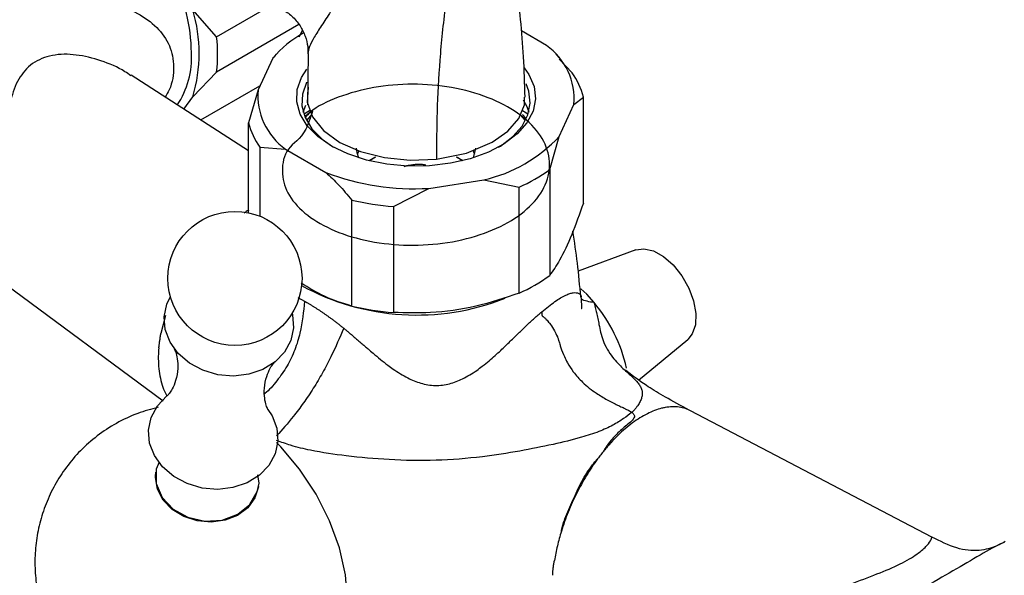
# Model space of a CAD drawing. Units: millimetres. Extents: x 10 to 1441, y 19 to 1042.
# Drawn here: x 306 to 401, y 265 to 318 of the extents above; entities that cross this region are included whole.
import ezdxf

# ---------------------------------------------------------------- set-up
doc = ezdxf.new("R2010")
doc.units = ezdxf.units.MM
doc.header["$LTSCALE"] = 5

msp = doc.modelspace()

# ---------------------------------------------------------------- linework, layer by layer
at = {"color": 7, "linetype": 'Continuous', "lineweight": 25}
for p, q in [((324.776, 316.437), (330.215, 319.577)), ((324.776, 316.437), (322.478, 319.014)), ((332.698, 317.602), (324.776, 313.028)), ((333.054, 317.08), (332.69, 316.399)), ((356.514, 315.601), (354.114, 316.987)), ((330.513, 314.75), (330.342, 314.566)), ((333.589, 314.822), (333.536, 309.883)), ((357.788, 314.345), (357.413, 314.75)), ((330.186, 314.376), (328.762, 311.309)), ((330.378, 314.53), (330.186, 314.376)), ((358.989, 312.948), (357.743, 314.284)), ((327.856, 305.459), (316.548, 312.718)), ((322.478, 310.655), (324.776, 313.028)), ((323.254, 308.413), (328.942, 311.697)), ((328.762, 311.309), (327.856, 308.132)), ((321.633, 309.454), (322.478, 310.655)), ((357.74, 306.826), (359.163, 309.893)), ((359.163, 309.893), (360.069, 310.62)), ((360.069, 300.413), (360.069, 310.62)), ((333.265, 308.761), (333.81, 309.22)), ((354.213, 308.934), (354.527, 308.589)), ((327.856, 299.475), (327.856, 308.132)), ((333.819, 308.829), (333.428, 308.365)), ((356.834, 303.65), (357.74, 306.826)), ((328.937, 305.804), (328.937, 299.149)), ((328.937, 305.804), (331.412, 305.6)), ((331.412, 305.6), (335.301, 303.355)), ((338.46, 305.44), (338.311, 305.089)), ((340.073, 304.844), (339.463, 304.491)), ((348.462, 304.491), (347.852, 304.844)), ((356.834, 303.65), (356.834, 293.443)), ((345.189, 301.826), (350.501, 302.648)), ((350.501, 302.648), (353.882, 301.946)), ((341.808, 300.078), (345.189, 301.826)), ((353.882, 291.739), (353.882, 301.946)), ((337.776, 290.495), (337.776, 300.702)), ((341.808, 300.078), (341.808, 289.871)), ((365.129, 295.903), (359.571, 293.861)), ((304.467, 292.593), (319.65, 281.374)), ((365.385, 283.35), (370.104, 287.286)), ((393.601, 268.247), (370.365, 280.408)), ((318.914, 274.498), (318.875, 274.218)), ((328.856, 273.45), (328.75, 274.236)), ((328.781, 272.848), (328.82, 273.128))]:
    msp.add_line(p, q, dxfattribs=at)
at = {"color": 8, "linetype": 'Continuous', "lineweight": 25}
for p, q in [((332.591, 291.301), (333.239, 290.968)), ((319.867, 289.584), (319.402, 287.855))]:
    msp.add_line(p, q, dxfattribs=at)
at = {"color": 7, "linetype": 'Continuous', "lineweight": 25, "flags": 128}
for points in [[(335.831, 305.907), (334.51, 306.82), (333.492, 307.855), (332.811, 308.979), (332.489, 310.154), (332.535, 311.344), (332.949, 312.51), (333.454, 313.298)], [(354.363, 313.434), (354.817, 312.794), (355.321, 311.639), (355.46, 310.452), (355.229, 309.269), (354.636, 308.129), (353.7, 307.069), (352.451, 306.122), (350.929, 305.319), (349.184, 304.686), (347.27, 304.243), (345.25, 304.004), (343.189, 303.977), (341.153, 304.163), (339.207, 304.556), (337.414, 305.144), (335.831, 305.907)], [(333.439, 312.042), (333.427, 312.019), (333.032, 310.904), (332.988, 309.765), (333.296, 308.641), (333.947, 307.566), (334.921, 306.576), (336.01, 305.805)], [(351.915, 305.805), (352.082, 305.908), (353.277, 306.814), (354.172, 307.829), (354.739, 308.919), (354.96, 310.05), (354.827, 311.186), (354.565, 311.885)], [(333.601, 311.58), (333.495, 310.129), (333.989, 308.706), (335.056, 307.391), (336.633, 306.26), (338.632, 305.379), (340.936, 304.797), (343.413, 304.548), (345.922, 304.646)], [(333.106, 309.172), (333.186, 309.425), (333.361, 309.844)], [(351.295, 306.262), (352.795, 307.323), (353.844, 308.552), (354.389, 309.885), (354.396, 310.608)], [(354.286, 310.344), (354.629, 309.703), (354.82, 309.172)], [(354.497, 308.365), (354.481, 308.386), (354.052, 308.887)], [(345.922, 304.646), (348.815, 305.226), (351.295, 306.262)], [(338.213, 305.702), (338.261, 305.275), (338.44, 304.778)], [(349.614, 305.089), (349.527, 305.313), (349.45, 305.468)], [(349.506, 304.82), (349.537, 304.887), (349.713, 305.702)], [(365.129, 295.903), (365.893, 296.013), (366.814, 295.803), (367.777, 295.27), (368.709, 294.454), (369.542, 293.415), (370.214, 292.231), (370.674, 290.989), (370.89, 289.781), (370.844, 288.696), (370.54, 287.817), (370.104, 287.286)], [(361.092, 290.83), (360.393, 291.623), (359.813, 292.161)], [(332.036, 289.802), (332.076, 289.642), (332.18, 288.394), (331.922, 287.177), (331.318, 286.062), (330.402, 285.114), (329.228, 284.388), (327.864, 283.925), (326.389, 283.754), (324.889, 283.884), (323.451, 284.307), (322.158, 284.998), (321.086, 285.919), (320.298, 287.014), (319.838, 288.221), (319.734, 289.469), (319.992, 290.686), (320.332, 291.402)], [(319.086, 280.882), (320.002, 281.83), (320.067, 281.881)], [(329.717, 280.543), (330.107, 279.93), (330.566, 278.723), (330.671, 277.475), (330.413, 276.258), (329.809, 275.143), (328.893, 274.195), (327.719, 273.469), (326.354, 273.006), (324.879, 272.835), (323.379, 272.965), (321.941, 273.388), (320.649, 274.079), (319.577, 275), (318.788, 276.095), (318.329, 277.302), (318.225, 278.55), (318.482, 279.767), (319.086, 280.882), (319.086, 280.882)], [(334.335, 255.409), (334.342, 255.412), (335.636, 256.482), (336.595, 258.005), (337.189, 259.914), (337.387, 262.142), (337.189, 264.598), (336.595, 267.192), (335.637, 269.822), (334.342, 272.387), (332.768, 274.79), (330.97, 276.936), (330.555, 277.354)], [(319.241, 275.456), (318.961, 274.789), (318.97, 273.396), (319.534, 272.061), (320.587, 270.935), (322.012, 270.146), (323.648, 269.782), (325.309, 269.882), (326.81, 270.434), (327.98, 271.376), (328.687, 272.601), (328.856, 273.45), (328.856, 273.45)], [(328.82, 273.128), (328.813, 273.081), (328.462, 272.008), (327.77, 271.069), (326.789, 270.334), (325.591, 269.856), (324.265, 269.672), (322.909, 269.795), (321.625, 270.216), (320.507, 270.904), (319.638, 271.807), (319.083, 272.859), (318.882, 273.983), (318.914, 274.498)]]:
    msp.add_lwpolyline(points, dxfattribs=at)
at = {"color": 7, "linetype": 'Continuous', "lineweight": 25}
msp.add_circle((326.541, 293.158), 6.453, dxfattribs=at)
for centre, radius, start, end in [((303.184, 314.428), 19.182, 1.41544, 24.13783), ((308.932, 314.835), 14.175, 342.85241, 17.14759), ((309.58, 314.733), 15.291, 353.60013, 6.39987), ((338.445, 307.332), 10.854, 119.52732, 139.54329), ((352.8, 310.409), 6.384, 355.36978, 54.42715), ((313.967, 314.465), 8.405, 326.49924, 2.98218), ((353.677, 309.068), 6.578, 13.64861, 36.14831), ((335.126, 310.793), 6.384, 175.36978, 234.42715), ((334.248, 309.684), 6.578, 193.64861, 216.14831), ((347.349, 316.467), 14.174, 282.84966, 317.14497), ((342.373, 300.837), 4.62, 119.8598, 128.03336), ((345.549, 300.831), 4.627, 51.97289, 60.13396), ((343.852, 325.909), 24.12, 249.23625, 273.17768), ((347.762, 315.957), 15.289, 293.59744, 306.39718), ((343.785, 326.204), 26.201, 256.74097, 265.67295), ((347.762, 305.75), 15.289, 293.59744, 306.39718), ((344.047, 312.699), 23.071, 241.26828, 291.60228), ((343.785, 315.997), 26.201, 256.74097, 265.67295), ((349.887, 281.361), 14.669, 12.42549, 40.19889)]:
    msp.add_arc(centre, radius, start, end, dxfattribs=at)
for points, knots in [([(361.961, 350.375), (361.093, 349.678), (359.366, 348.291), (356.962, 345.716), (354.586, 342.595), (352.377, 338.866), (350.454, 334.581), (348.852, 329.854), (347.612, 324.756), (346.738, 319.407), (346.219, 314.213), (345.959, 309.298), (345.934, 306.161), (345.922, 304.646)], [0, 0, 0, 0, 0.067999, 0.135328, 0.199816, 0.284374, 0.37004, 0.458241, 0.567556, 0.679301, 0.790892, 0.899034, 1, 1, 1, 1]), ([(354.463, 310.607), (354.424, 311.913), (354.348, 314.441), (354.038, 317.91), (353.796, 320.906), (353.642, 323.289), (353.547, 325.589), (353.526, 328.173), (353.675, 330.981), (353.99, 333.525), (354.373, 335.591), (354.889, 337.602), (355.528, 339.508), (356.213, 341.129), (356.95, 342.582), (357.765, 343.958), (358.861, 345.503), (360.318, 347.16), (362.231, 348.881), (363.68, 349.789), (364.487, 350.295)], [0, 0, 0, 0, 0.096815, 0.187369, 0.264606, 0.325181, 0.368108, 0.44277, 0.52412, 0.57146, 0.618835, 0.662592, 0.701961, 0.740269, 0.765617, 0.796403, 0.83326, 0.877572, 0.931843, 1, 1, 1, 1]), ([(331.09, 319.09), (331.41, 318.881), (332.074, 318.448), (332.823, 317.528), (333.322, 316.513), (333.564, 315.575), (333.565, 315.013), (333.565, 314.781)], [0, 0, 0, 0, 0.215576, 0.448031, 0.66119, 0.859813, 1, 1, 1, 1]), ([(334, 309.269), (333.801, 308.639), (333.197, 306.719), (331.406, 305.82), (330.942, 303.451), (331.454, 301.367), (333.1, 299.404), (335.686, 297.815), (338.993, 296.733), (342.735, 296.264), (346.588, 296.442), (350.203, 297.268), (353.279, 298.671), (355.545, 300.533), (356.794, 302.699), (356.926, 304.983), (355.931, 307.195), (353.885, 309.144), (350.974, 310.663), (347.459, 311.633), (343.635, 311.962), (339.819, 311.646), (336.45, 310.68), (334.198, 309.625), (333.468, 308.846), (333.319, 308.687)], [0, 0, 0, 0, 0.02269, 0.069145, 0.114979, 0.160751, 0.207219, 0.252654, 0.298899, 0.345129, 0.390572, 0.437045, 0.482795, 0.528651, 0.5751, 0.62051, 0.666804, 0.712978, 0.758457, 0.804943, 0.850616, 0.896553, 0.942977, 0.988371, 1, 1, 1, 1]), ([(333.214, 308.948), (333.232, 308.969), (333.37, 309.122), (333.581, 309.247), (333.763, 309.356)], [0, 0, 0, 0, 0.1339014, 1, 1, 1, 1]), ([(354.171, 309.35), (354.35, 309.243), (354.561, 309.117), (354.699, 308.963), (354.72, 308.939)], [0, 0, 0, 0, 0.847149, 1, 1, 1, 1]), ([(342.831, 303.95), (343.105, 304.021), (343.652, 304.164), (344.401, 304.19), (344.793, 304.108), (344.903, 304.086)], [0, 0, 0, 0, 0.419025, 0.838054, 1, 1, 1, 1]), ([(335.301, 303.355), (335.715, 302.964), (336.575, 302.154), (337.366, 301.197), (337.776, 300.702)], [0, 0, 0, 0, 0.4825693, 1, 1, 1, 1]), ([(343.863, 304.036), (343.803, 304.044), (343.449, 304.089), (343.112, 304.013), (342.831, 303.95)], [0, 0, 0, 0, 0.168703, 1, 1, 1, 1]), ([(360.069, 300.413), (359.699, 299.367), (358.946, 297.241), (357.844, 294.923), (357.148, 293.903), (356.834, 293.443)], [0, 0, 0, 0, 0.346797, 0.705058, 1, 1, 1, 1]), ([(359.823, 291.348), (359.724, 292.447), (359.531, 294.575), (359.217, 296.68), (359.065, 297.698)], [0, 0, 0, 0, 0.516325, 1, 1, 1, 1]), ([(337.776, 290.495), (336.906, 290.763), (335.302, 291.256), (333.656, 292.248), (332.902, 292.703)], [0, 0, 0, 0, 0.541887, 1, 1, 1, 1]), ([(333.239, 290.968), (333.313, 290.925), (333.461, 290.839), (333.687, 290.704), (333.915, 290.564), (334.145, 290.421), (334.376, 290.273), (334.61, 290.121), (334.845, 289.964), (335.082, 289.803), (335.32, 289.638), (335.559, 289.468), (335.799, 289.293), (336.041, 289.114), (336.283, 288.93), (336.526, 288.741), (336.77, 288.548), (336.933, 288.417), (337.014, 288.35)], [0, 0, 0, 0, 0.063188, 0.126007, 0.188516, 0.250773, 0.312839, 0.374772, 0.436635, 0.498485, 0.560385, 0.622394, 0.684571, 0.746974, 0.809663, 0.872693, 0.93612, 1, 1, 1, 1]), ([(353.882, 291.739), (352.5, 291.277), (349.69, 290.338), (345.578, 289.758), (342.981, 289.836), (341.808, 289.871)], [0, 0, 0, 0, 0.346797, 0.705058, 1, 1, 1, 1]), ([(359.869, 290.272), (359.87, 290.27), (359.922, 290.217), (359.924, 290.547), (359.883, 291.06), (359.855, 291.402)], [0, 0, 0, 0, 0.010308, 0.341141, 1, 1, 1, 1]), ([(361.091, 290.829), (360.632, 290.898), (360.171, 290.967), (359.872, 291.173), (359.871, 291.173)], [0, 0, 0, 0, 0.996831, 1, 1, 1, 1]), ([(337.014, 288.35), (337.099, 288.281), (337.273, 288.138), (337.538, 287.916), (337.814, 287.683), (338.1, 287.439), (338.397, 287.184), (338.705, 286.919), (339.024, 286.644), (339.403, 286.318), (339.908, 285.884), (340.538, 285.36), (341.181, 284.852), (342.038, 284.22), (343.067, 283.581), (344.418, 283.006), (345.799, 282.783), (347.188, 282.953), (348.537, 283.486), (349.561, 284.111), (350.391, 284.727), (350.976, 285.202), (351.567, 285.715), (352.096, 286.203), (352.581, 286.667), (353.023, 287.092), (353.437, 287.494), (353.826, 287.872), (354.212, 288.247), (354.599, 288.618), (354.988, 288.984), (355.36, 289.326), (355.716, 289.645), (355.943, 289.84), (356.055, 289.936)], [0, 0, 0, 0, 0.013899, 0.028408, 0.043535, 0.059289, 0.075678, 0.092709, 0.110389, 0.128723, 0.155794, 0.194534, 0.232777, 0.260334, 0.330781, 0.387799, 0.447918, 0.506986, 0.562434, 0.629336, 0.657415, 0.692463, 0.724299, 0.756085, 0.783511, 0.809616, 0.834424, 0.857964, 0.880268, 0.905438, 0.92992, 0.953788, 0.977119, 1, 1, 1, 1]), ([(356.055, 289.936), (356.058, 289.903), (356.064, 289.835), (356.068, 289.749), (356.072, 289.674), (356.073, 289.628), (356.077, 289.594), (356.086, 289.576), (356.105, 289.558), (356.136, 289.53), (356.181, 289.492), (356.238, 289.443), (356.347, 289.35), (356.49, 289.216), (356.652, 289.042), (356.787, 288.882), (357.002, 288.6), (357.262, 288.185), (357.494, 287.715), (357.611, 287.424), (357.653, 287.307), (357.692, 287.186), (357.736, 287.025), (357.803, 286.786), (357.954, 286.309), (358.189, 285.705), (358.58, 284.926), (359.135, 284.067), (360.055, 283.037), (361.182, 282.151), (362.253, 281.509), (363.02, 281.118), (363.563, 280.859), (363.935, 280.684), (364.216, 280.548), (364.425, 280.441), (364.596, 280.345), (364.688, 280.282), (364.73, 280.253)], [0, 0, 0, 0, 0.007594, 0.015586, 0.019245, 0.024362, 0.025776, 0.027151, 0.029858, 0.034437, 0.040897, 0.049244, 0.059482, 0.08854, 0.113919, 0.135597, 0.153564, 0.22069, 0.272449, 0.2825, 0.291639, 0.299822, 0.309599, 0.326145, 0.350837, 0.412072, 0.456358, 0.52377, 0.612171, 0.724662, 0.807231, 0.866611, 0.904006, 0.934902, 0.9551, 0.972617, 0.987549, 1, 1, 1, 1]), ([(361.091, 290.829), (361.098, 290.81), (361.112, 290.765), (361.132, 290.69), (361.156, 290.596), (361.184, 290.483), (361.225, 290.317), (361.277, 290.106), (361.359, 289.744), (361.458, 289.275), (361.582, 288.64), (361.727, 287.934), (361.957, 287.136), (362.337, 286.322), (362.837, 285.59), (363.368, 284.98), (363.883, 284.473), (364.382, 284.023), (364.839, 283.612), (365.202, 283.247), (365.469, 282.906), (365.646, 282.58), (365.739, 282.232), (365.732, 281.925), (365.677, 281.677), (365.618, 281.5), (365.536, 281.316), (365.432, 281.122), (365.302, 280.918), (365.146, 280.703), (364.964, 280.478), (364.82, 280.319), (364.748, 280.24)], [0, 0, 0, 0, 0.003326, 0.007849, 0.01355, 0.0204, 0.028367, 0.043572, 0.05871, 0.094441, 0.130684, 0.181042, 0.237548, 0.303497, 0.368502, 0.423702, 0.479348, 0.535574, 0.593204, 0.652683, 0.699398, 0.746472, 0.793772, 0.841194, 0.860659, 0.880203, 0.899836, 0.919571, 0.939427, 0.959429, 0.979607, 1, 1, 1, 1]), ([(337.014, 288.35), (336.629, 287.457), (336.045, 286.105), (335.002, 284.101), (334.1, 282.568), (333.129, 281.128), (331.913, 279.518), (331.082, 278.582), (330.554, 277.986)], [0, 0, 0, 0, 0.259517, 0.39266, 0.520243, 0.645593, 0.774551, 1, 1, 1, 1]), ([(319.206, 286.453), (319.209, 286.451), (319.21, 286.456), (319.212, 286.462), (319.213, 286.465), (319.215, 286.474), (319.217, 286.481), (319.221, 286.501), (319.223, 286.514), (319.23, 286.555), (319.234, 286.583), (319.246, 286.667), (319.253, 286.724), (319.276, 286.896), (319.291, 287.013), (319.323, 287.248), (319.34, 287.367), (319.366, 287.547), (319.375, 287.607), (319.387, 287.699), (319.392, 287.729), (319.397, 287.776), (319.399, 287.791), (319.401, 287.815), (319.402, 287.823), (319.403, 287.835), (319.403, 287.839), (319.403, 287.847), (319.404, 287.853), (319.402, 287.855)], [0, 0, 0, 0, 0.007813, 0.007813, 0.015625, 0.015625, 0.03125, 0.03125, 0.0625, 0.0625, 0.125, 0.125, 0.25, 0.25, 0.5, 0.5, 0.75, 0.75, 0.875, 0.875, 0.9375, 0.9375, 0.96875, 0.96875, 0.984375, 0.984375, 0.992188, 0.992188, 1, 1, 1, 1]), ([(320.69, 286.395), (320.691, 286.393), (320.696, 286.388), (320.855, 286.055), (321.017, 285.406), (321.07, 284.421), (320.885, 283.355), (320.54, 282.529), (320.335, 282.227), (320.252, 282.103)], [0, 0, 0, 0, 0.074798, 0.200163, 0.34609, 0.516835, 0.713488, 0.882716, 1, 1, 1, 1]), ([(329.718, 280.545), (329.713, 280.552), (329.7, 280.569), (329.534, 280.934), (329.376, 281.616), (329.341, 282.623), (329.549, 283.689), (329.919, 284.511), (330.211, 284.94), (330.382, 285.097), (330.348, 285.072), (330.343, 285.068)], [0, 0, 0, 0, 0.072957, 0.181158, 0.307207, 0.454674, 0.623839, 0.765075, 0.88226, 0.981322, 1, 1, 1, 1]), ([(370.559, 280.306), (369.757, 280.733), (368.271, 281.525), (366.509, 282.584), (365.283, 283.405), (364.518, 283.988), (364.132, 284.333), (364.115, 284.352), (364.107, 284.36)], [0, 0, 0, 0, 0.2287068, 0.4236789, 0.589767, 0.7328599, 0.8745687, 1, 1, 1, 1]), ([(320.252, 282.103), (320.222, 282.064), (320.123, 281.933), (320.014, 281.841), (320.051, 281.869), (320.055, 281.871)], [0, 0, 0, 0, 0.277009, 0.933995, 1, 1, 1, 1]), ([(319.152, 280.74), (318.489, 280.561), (317.098, 280.183), (315.123, 279.245), (313.275, 278.035), (311.663, 276.607), (310.298, 275.012), (309.186, 273.287), (308.329, 271.468), (307.725, 269.587), (307.369, 267.67), (307.257, 265.738), (307.385, 263.806), (307.756, 261.883), (308.383, 259.969), (309.293, 258.07), (310.471, 256.284), (311.879, 254.68), (313.447, 253.313), (315.171, 252.173), (317.024, 251.274), (318.982, 250.629), (321.011, 250.251), (323.079, 250.148), (325.148, 250.325), (327.248, 250.798), (329.313, 251.584), (331.265, 252.684), (332.996, 254.013), (334.464, 255.543), (335.426, 256.759), (335.821, 257.495), (335.89, 257.624)], [0, 0, 0, 0, 0.033865, 0.071129, 0.107412, 0.142719, 0.177158, 0.210823, 0.243811, 0.276224, 0.308193, 0.339894, 0.371577, 0.403599, 0.436456, 0.470792, 0.507332, 0.541801, 0.575934, 0.609822, 0.643615, 0.67743, 0.71133, 0.74533, 0.779425, 0.8136, 0.851382, 0.888171, 0.92393, 0.958769, 0.992792, 1, 1, 1, 1]), ([(367.599, 280.642), (367.377, 280.587), (367.151, 280.516), (366.691, 280.342), (366.457, 280.239), (365.752, 279.886), (365.273, 279.588), (364.328, 278.891), (363.86, 278.491), (363.166, 277.815), (362.936, 277.576), (362.479, 277.075), (362.256, 276.815), (362.037, 276.546)], [0, 0, 0, 0, 0.125, 0.125, 0.25, 0.25, 0.5, 0.5, 0.75, 0.75, 0.875, 0.875, 1, 1, 1, 1]), ([(367.938, 280.716), (367.881, 280.705), (367.769, 280.684), (367.655, 280.656), (367.599, 280.643)], [0, 0, 0, 0, 0.506248, 1, 1, 1, 1]), ([(370.444, 280.365), (370.086, 280.564), (369.696, 280.694), (369.062, 280.783), (368.842, 280.795), (368.397, 280.782), (368.17, 280.758), (367.938, 280.716)], [0, 0, 0, 0, 0.5, 0.5, 0.75, 0.75, 1, 1, 1, 1]), ([(364.748, 280.24), (364.829, 280.178), (364.897, 280.113), (364.979, 279.97), (364.987, 279.896), (364.942, 279.675), (364.832, 279.538), (364.561, 279.277), (364.401, 279.151), (364.076, 278.888), (363.912, 278.751), (363.431, 278.32), (363.118, 278.005), (362.675, 277.492), (362.532, 277.314), (362.331, 277.035), (362.265, 276.94), (362.17, 276.795), (362.139, 276.746), (362.094, 276.672), (362.079, 276.647), (362.058, 276.61), (362.052, 276.597), (362.043, 276.578), (362.04, 276.571), (362.037, 276.561), (362.036, 276.558), (362.035, 276.551), (362.034, 276.547), (362.037, 276.546)], [0, 0, 0, 0, 0.0625, 0.0625, 0.125, 0.125, 0.25, 0.25, 0.375, 0.375, 0.5, 0.5, 0.75, 0.75, 0.875, 0.875, 0.9375, 0.9375, 0.96875, 0.96875, 0.984375, 0.984375, 0.992188, 0.992188, 0.996094, 0.996094, 0.998047, 0.998047, 1, 1, 1, 1]), ([(357.951, 268.809), (357.947, 268.811), (357.948, 268.818), (357.948, 268.829), (357.949, 268.834), (357.95, 268.849), (357.952, 268.859), (357.957, 268.89), (357.961, 268.91), (357.974, 268.97), (357.984, 269.01), (358.014, 269.129), (358.036, 269.207), (358.106, 269.442), (358.156, 269.598), (358.316, 270.063), (358.434, 270.369), (358.686, 270.977), (358.82, 271.277), (359.097, 271.878), (359.236, 272.18), (359.511, 272.782), (359.647, 273.08), (359.944, 273.661), (360.105, 273.943), (360.446, 274.492), (360.626, 274.759), (360.911, 275.149), (361.009, 275.278), (361.159, 275.467), (361.211, 275.529), (361.289, 275.622), (361.316, 275.652), (361.357, 275.697), (361.371, 275.712), (361.392, 275.734), (361.4, 275.741), (361.411, 275.751), (361.415, 275.754), (361.424, 275.761), (361.429, 275.765), (361.433, 275.763)], [0, 0, 0, 0, 0.001953, 0.001953, 0.003906, 0.003906, 0.007812, 0.007812, 0.015625, 0.015625, 0.03125, 0.03125, 0.0625, 0.0625, 0.125, 0.125, 0.25, 0.25, 0.375, 0.375, 0.5, 0.5, 0.625, 0.625, 0.75, 0.75, 0.875, 0.875, 0.9375, 0.9375, 0.96875, 0.96875, 0.984375, 0.984375, 0.992187, 0.992187, 0.996094, 0.996094, 0.998047, 0.998047, 1, 1, 1, 1]), ([(361.433, 275.763), (361.063, 275.26), (360.706, 274.727), (360.025, 273.608), (359.708, 273.035), (359.121, 271.863), (358.85, 271.263), (358.48, 270.343), (358.364, 270.034), (358.146, 269.42), (358.045, 269.114), (357.951, 268.809)], [0, 0, 0, 0, 0.25, 0.25, 0.5, 0.5, 0.75, 0.75, 0.875, 0.875, 1, 1, 1, 1]), ([(357.951, 268.809), (357.805, 268.333), (357.677, 267.859), (357.457, 266.914), (357.365, 266.44), (357.293, 265.98)], [0, 0, 0, 0, 0.5, 0.5, 1, 1, 1, 1]), ([(400.657, 267.8), (400.389, 267.657), (399.773, 267.327), (398.1, 266.806), (395.873, 267.088), (394.389, 267.844), (393.597, 268.248)], [0, 0, 0, 0, 0.182314, 0.418979, 0.689985, 1, 1, 1, 1]), ([(357.134, 264.558), (357.131, 264.559), (357.131, 264.565), (357.129, 264.573), (357.129, 264.577), (357.127, 264.588), (357.127, 264.596), (357.126, 264.619), (357.125, 264.634), (357.125, 264.679), (357.125, 264.709), (357.128, 264.799), (357.131, 264.858), (357.143, 265.036), (357.154, 265.155), (357.182, 265.393), (357.198, 265.512), (357.227, 265.69), (357.237, 265.75), (357.255, 265.838), (357.261, 265.868), (357.271, 265.912), (357.274, 265.926), (357.28, 265.948), (357.282, 265.955), (357.285, 265.966), (357.287, 265.969), (357.289, 265.976), (357.29, 265.982), (357.294, 265.98)], [0, 0, 0, 0, 0.007813, 0.007813, 0.015625, 0.015625, 0.03125, 0.03125, 0.0625, 0.0625, 0.125, 0.125, 0.25, 0.25, 0.5, 0.5, 0.75, 0.75, 0.875, 0.875, 0.9375, 0.9375, 0.96875, 0.96875, 0.984375, 0.984375, 0.992188, 0.992188, 1, 1, 1, 1])]:
    msp.add_open_spline(points, degree=3, knots=knots, dxfattribs=at)
at = {"color": 8, "linetype": 'Continuous', "lineweight": 25}
for points, knots in [([(335.46, 333.248), (335.46, 333.248), (335.443, 332.567), (335.444, 330.782), (335.639, 327.774), (336.031, 324.901), (336.352, 322.632), (336.475, 321.195), (336.266, 319.839), (335.652, 318.654), (334.848, 317.477), (334.152, 316.378), (333.678, 315.47), (333.59, 315.029), (333.549, 314.821)], [0, 0, 0, 0, 0.000002, 0.088169, 0.227119, 0.369324, 0.431752, 0.49755, 0.53772, 0.610248, 0.711776, 0.815181, 0.912797, 1, 1, 1, 1]), ([(291.433, 299.797), (291.474, 300.011), (291.604, 300.703), (292.051, 302.384), (292.877, 304.898), (293.996, 307.496), (295.158, 309.763), (296.289, 311.651), (297.815, 313.807), (299.81, 316.019), (302.174, 317.805), (304.457, 318.969), (306.57, 319.684), (309.055, 320.146), (311.822, 320.208), (314.68, 319.738), (317.14, 318.808), (319.072, 317.431), (320.352, 315.673), (320.75, 313.561), (320.511, 311.79), (319.972, 310.837), (319.84, 310.605)], [0, 0, 0, 0, 0.0122405, 0.0394989, 0.0947199, 0.157318, 0.2003704, 0.2456872, 0.2919491, 0.3669745, 0.4395177, 0.4889134, 0.5381392, 0.587849, 0.6562037, 0.7207942, 0.7815048, 0.8363296, 0.8881779, 0.9363203, 0.984459, 1, 1, 1, 1]), ([(316.522, 312.68), (316.337, 312.812), (315.468, 313.429), (313.675, 314.159), (311.286, 314.774), (308.927, 314.763), (306.933, 313.943), (305.627, 312.38), (304.904, 310.361), (304.561, 308.049), (304.462, 305.551), (304.504, 302.956), (304.607, 300.369), (304.713, 297.844), (304.73, 296.432), (304.738, 295.747)], [0, 0, 0, 0, 0.022323, 0.104802, 0.185823, 0.264927, 0.342629, 0.423143, 0.508379, 0.596661, 0.684777, 0.770894, 0.852206, 0.928208, 1, 1, 1, 1]), ([(327.856, 299.721), (327.848, 299.717), (327.706, 299.65), (327.569, 299.542), (327.44, 299.44)], [0, 0, 0, 0, 0.05876, 1, 1, 1, 1]), ([(333.239, 290.968), (333.14, 289.956), (332.99, 288.431), (332.347, 286.286), (331.606, 284.689), (330.591, 283.275), (329.827, 282.375), (329.403, 282.042), (329.393, 282.035)], [0, 0, 0, 0, 0.331984, 0.499885, 0.663106, 0.826993, 0.996165, 1, 1, 1, 1]), ([(356.056, 289.928), (356.498, 290.288), (357.169, 290.835), (357.896, 291.297), (358.374, 291.553), (358.779, 291.711), (359.119, 291.787), (359.407, 291.789), (359.616, 291.72), (359.766, 291.59), (359.847, 291.457), (359.851, 291.376), (359.852, 291.351)], [0, 0, 0, 0, 0.17265, 0.262048, 0.355161, 0.442103, 0.535276, 0.635302, 0.742687, 0.831332, 0.947663, 1, 1, 1, 1]), ([(319.206, 286.453), (319.189, 286.19), (319.13, 285.244), (319.279, 283.729), (319.626, 282.476), (319.947, 281.919), (319.996, 281.834)], [0, 0, 0, 0, 0.150245, 0.539714, 0.929495, 1, 1, 1, 1]), ([(364.73, 280.253), (364.475, 280.054), (363.956, 279.65), (362.892, 278.981), (361.507, 278.353), (359.563, 277.733), (357.015, 277.125), (353.837, 276.482), (350.078, 275.899), (345.858, 275.563), (341.469, 275.644), (337.451, 276), (334.318, 276.467), (332.075, 276.989), (331.001, 277.384), (330.555, 277.547)], [0, 0, 0, 0, 0.037746, 0.07683, 0.11964, 0.168909, 0.246723, 0.336892, 0.437851, 0.562301, 0.688798, 0.80598, 0.905331, 0.960675, 1, 1, 1, 1]), ([(374.99, 254.505), (374.914, 254.769), (374.657, 255.658), (375.162, 257.22), (376.402, 258.909), (378.284, 260.368), (380.556, 261.621), (383.088, 262.717), (385.72, 263.707), (388.296, 264.656), (390.612, 265.637), (392.305, 266.63), (393.215, 267.48), (393.573, 268.024), (393.637, 268.299), (393.595, 268.238), (393.592, 268.234)], [0, 0, 0, 0, 0.029753, 0.10058, 0.175559, 0.255778, 0.340737, 0.427668, 0.514762, 0.598853, 0.678283, 0.754941, 0.832981, 0.912913, 0.994282, 1, 1, 1, 1]), ([(400.567, 267.728), (400.357, 267.633), (399.518, 267.256), (397.68, 266.175), (394.993, 264.621), (391.933, 262.835), (389.075, 261.127), (386.602, 259.511), (385.182, 258.551), (384.482, 258.003), (384.43, 257.963)], [0, 0, 0, 0, 0.059607, 0.238247, 0.416159, 0.590648, 0.771054, 0.882407, 0.991426, 1, 1, 1, 1])]:
    msp.add_open_spline(points, degree=3, knots=knots, dxfattribs=at)
at = {"color": 7, "linetype": 'Continuous', "lineweight": 25}
for points in [[(364.748, 280.24), (364.742, 280.244), (364.736, 280.248), (364.73, 280.253)], [(362.037, 276.546), (361.935, 276.419), (361.731, 276.162), (361.532, 275.898), (361.433, 275.763)]]:
    msp.add_open_spline(points, degree=3, dxfattribs=at)

doc.saveas('drawing.dxf')
